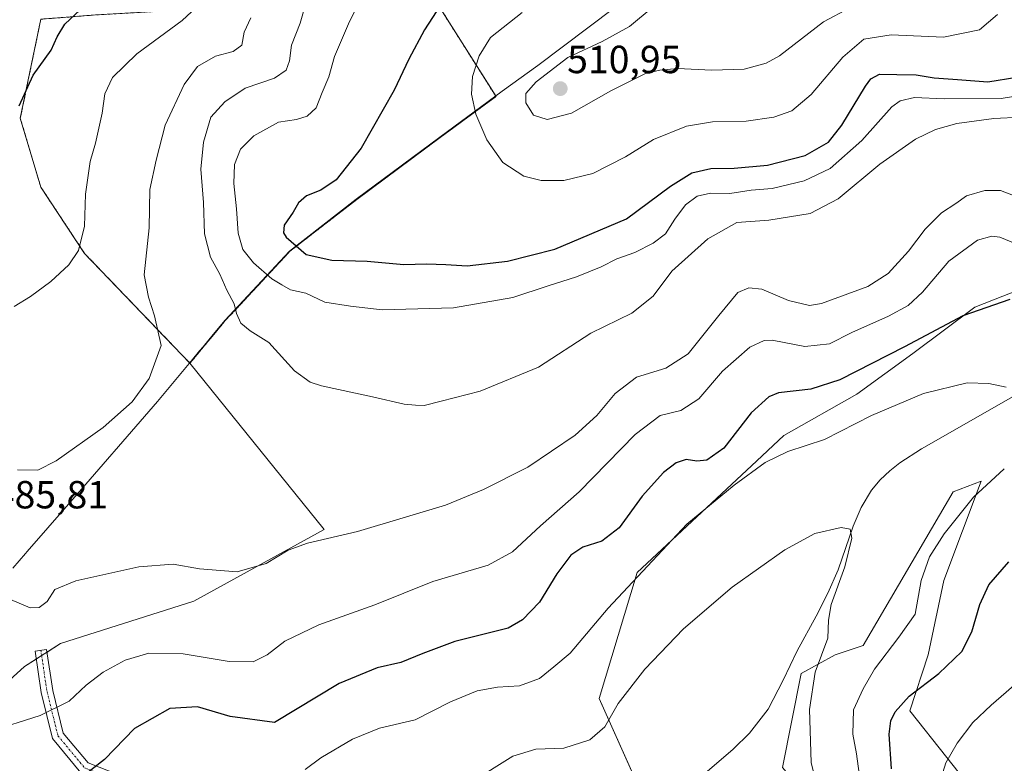
# Model space of a CAD drawing. Units: metres. Extents: x 559859 to 563315, y 4707870 to 4710214.
# Drawn here: x 560575 to 560826, y 4708902 to 4709092 of the extents above; entities that cross this region are included whole.
import ezdxf
from ezdxf.enums import TextEntityAlignment as Align

# ---------------------------------------------------------------- set-up
doc = ezdxf.new("R2010")
doc.units = ezdxf.units.M
doc.header["$MEASUREMENT"] = 0
doc.linetypes.add('TRAZO_Y_PUNTO', pattern=[1, 0.5, -0.25, 0, -0.25])
doc.linetypes.add('TRAZOS', pattern=[0.75, 0.5, -0.25])
for name, color, linetype, lineweight in [('Arbolado forestal', 92, 'TRAZOS', 0), ('Arbolado forestal CxS', 92, 'Continuous', 0), ('Camino', 19, 'Continuous', 0), ('Camino Cxs', 19, 'Continuous', 0), ('Camino eje', 39, 'TRAZO_Y_PUNTO', 13), ('Carátula', 7, 'Continuous', 5), ('Corriente natural lineal', 142, 'Continuous', 13), ('Cultivos herbáceos CxS', 92, 'Continuous', 0), ('Curva de nivel maestra', 36, 'Continuous', 30), ('Curva de nivel normal', 36, 'Continuous', 0), ('Matorral', 135, 'Continuous', 0), ('Matorral CxS', 135, 'Continuous', 0), ('Municipio', 9, 'Continuous', 13), ('Municipio CxS', 142, 'Continuous', 0), ('Punto de cota en terreno', 7, 'Continuous', 0), ('Rótulo de punto de cota en terreno', 19, 'Continuous', 0)]:
    doc.layers.add(name, color=color, linetype=linetype, lineweight=lineweight)
doc.styles.add('Arial', font='txt', dxfattribs={"height": 0.2})

# ---------------------------------------------------------------- blocks, each defined once
blk = doc.blocks.new('*U150')
at = {"layer": 'Matorral CxS', "color": 135, "linetype": 'Continuous', "lineweight": 0}
blk.add_polyline3d([(560837.44, 4708829.87, 479.31), (560815.99, 4708853.45, 474.68), (560795.27, 4708875.28, 469.82), (560776.26, 4708892.71, 463.69), (560769.18, 4708901.21, 462), (560773.88, 4708925.19, 463.44), (560782.6, 4708929.95, 466.13), (560789.73, 4708932.32, 467.27), (560812.69, 4708971.58, 467.98), (560819.83, 4708974.31, 469.23), (560810.33, 4708948.96, 472.24), (560806.36, 4708929.95, 473.26), (560801.61, 4708915.69, 475.98), (560811.12, 4708903.8, 479.83), (560823, 4708888.75, 484.9), (560839.6, 4708873.71, 488.97)], dxfattribs=at)
blk = doc.blocks.new('*U152')
at = {"layer": 'Matorral CxS', "color": 135, "linetype": 'Continuous', "lineweight": 0}
for points in [[(561025.83, 4709076.39, 491.78), (560979.91, 4709078.06, 487.56), (560973.33, 4709077.52, 486.9), (560933.62, 4709074.25, 484.44), (560889.83, 4709052.95, 480.42), (560864.8, 4709037.7, 476.74), (560850.73, 4709031.36, 477.72), (560818.25, 4709018.68, 475.02), (560802.4, 4709006.8, 473.56), (560788.14, 4708996.5, 472.25), (560769.51, 4708985.93, 470.93), (560761.21, 4708978.2, 470.2), (560732.03, 4708951, 470.03), (560722.38, 4708918.85, 466.13), (560737.08, 4708885.92, 458.59), (560712.43, 4708865.55, 456.11), (560679.21, 4708845.19, 453.21), (560631.78, 4708816.06, 449.19), (560603.98, 4708807.3, 447.08), (560588.69, 4708794.71, 445.58), (560544.31, 4708748.23, 443.23)], [(560557.47, 4708910.4, 481.13), (560575.76, 4708927.03, 483.08), (560584.9, 4708932.84, 483.91), (560618.97, 4708943.65, 483.94), (560652.22, 4708961.93, 485.38), (560617.96, 4709004.35, 486.2), (560621.28, 4709008.36, 487.57), (560623.97, 4709011.61, 488.59), (560624.46, 4709012.19, 488.75), (560626.98, 4709015.23, 489.38), (560643.45, 4709032.89, 499.22), (560660.5, 4709046.12, 500.69), (560681.83, 4709061.95, 503.57), (560695.91, 4709072.28, 507.18), (560696.05, 4709072.38, 507.25), (560653.94, 4709139.01, 480.39), (560636.99, 4709142.29, 475.93), (560629.88, 4709147.76, 473.99), (560618.18, 4709168.42, 471.39), (560612.58, 4709184.25, 471.1), (560598.5, 4709189.88, 469.61), (560582.05, 4709186.36, 466.8), (560569.19, 4709182.08, 464.75)]]:
    blk.add_polyline3d(points, dxfattribs=at)
blk = doc.blocks.new('*U155')
at = {"layer": 'Cultivos herbáceos CxS', "color": 92, "linetype": 'Continuous', "lineweight": 0}
for points in [[(560839.6, 4708873.71, 488.97), (560823, 4708888.75, 484.9), (560811.12, 4708903.8, 479.83), (560801.61, 4708915.69, 475.98), (560806.36, 4708929.95, 473.26), (560810.33, 4708948.96, 472.24), (560819.83, 4708974.31, 469.23), (560812.69, 4708971.58, 467.98), (560789.73, 4708932.32, 467.27), (560782.6, 4708929.95, 466.13), (560773.88, 4708925.19, 463.44), (560769.18, 4708901.21, 462), (560776.26, 4708892.71, 463.69), (560795.27, 4708875.28, 469.82), (560815.99, 4708853.45, 474.68), (560837.44, 4708829.87, 479.31)], [(560544.31, 4708748.23, 443.23), (560588.69, 4708794.71, 445.58), (560603.98, 4708807.3, 447.08), (560631.78, 4708816.06, 449.19), (560679.21, 4708845.19, 453.21), (560712.43, 4708865.55, 456.11), (560737.08, 4708885.92, 458.59), (560722.38, 4708918.85, 466.13), (560732.03, 4708951, 470.03), (560761.21, 4708978.2, 470.2), (560769.51, 4708985.93, 470.93), (560788.14, 4708996.5, 472.25), (560802.4, 4709006.8, 473.56), (560818.25, 4709018.68, 475.02), (560850.73, 4709031.36, 477.72), (560864.8, 4709037.7, 476.74), (560889.83, 4709052.95, 480.42), (560933.62, 4709074.25, 484.44), (560973.33, 4709077.52, 486.9), (560979.91, 4709078.06, 487.56), (561025.83, 4709076.39, 491.78)]]:
    blk.add_polyline3d(points, dxfattribs=at)
blk = doc.blocks.new('*U157')
at = {"layer": 'Cultivos herbáceos CxS', "color": 92, "linetype": 'Continuous', "lineweight": 0}
blk.add_polyline3d([(560579.91, 4709092.1, 473.82), (560574.67, 4709066.81, 475.03), (560579.91, 4709049.25, 477.26), (560591.07, 4709032.34, 480.22), (560617.96, 4709004.35, 486.2), (560652.22, 4708961.93, 485.38), (560618.97, 4708943.65, 483.94), (560584.9, 4708932.84, 483.91), (560575.76, 4708927.03, 483.08), (560557.47, 4708910.4, 481.13)], dxfattribs=at)
blk = doc.blocks.new('*U160')
at = {"layer": 'Curva de nivel normal', "color": 36, "linetype": 'Continuous', "lineweight": 0}
blk.add_polyline3d([(560647.73, 4709096.78, 490), (560646.04, 4709091.11, 490), (560643.83, 4709085.44, 490), (560643.39, 4709081.44, 490), (560642.5, 4709079.11, 490), (560639.5, 4709077.06, 490), (560632.03, 4709074.52, 490), (560626.87, 4709071.04, 490), (560623.32, 4709067.11, 490), (560621.38, 4709060.73, 490), (560620.7, 4709053.87, 490), (560621.38, 4709045.32, 490), (560621.64, 4709037.34, 490), (560623.16, 4709031.41, 490), (560625.57, 4709027.07, 490), (560627.4, 4709022.96, 490), (560629.22, 4709019.46, 490), (560629.85, 4709017, 490), (560630.95, 4709014.53, 490), (560633.35, 4709012.61, 490), (560638.1, 4709009.68, 490), (560644.65, 4709002.37, 490), (560648.65, 4708999.49, 490), (560651.55, 4708998.57, 490), (560664.55, 4708995.82, 490), (560672.6, 4708993.94, 490), (560675.5, 4708993.67, 490), (560677.75, 4708993.56, 490), (560682.07, 4708994.7, 490), (560692.04, 4708997.22, 490), (560706.91, 4709003.32, 490), (560720.22, 4709012.02, 490), (560730.68, 4709017.11, 490), (560736.16, 4709021.45, 490), (560740.88, 4709027.8, 490), (560750.06, 4709036.1, 490), (560757.54, 4709040.25, 490), (560765.65, 4709040.82, 490), (560776.17, 4709042.56, 490), (560783.33, 4709046.32, 490), (560793.96, 4709055.1, 490), (560803.05, 4709061.53, 490), (560808.17, 4709063.96, 490), (560813.61, 4709065.53, 490), (560823.11, 4709066.74, 490), (560829.93, 4709067.1, 490)], dxfattribs=at)
blk = doc.blocks.new('*U162')
at = {"layer": 'Curva de nivel normal', "color": 36, "linetype": 'Continuous', "lineweight": 0}
for points in [[(560830.29, 4708847.9, 480), (560825.21, 4708858.48, 480), (560822.84, 4708865.45, 480), (560821.45, 4708870.4, 480), (560817.39, 4708877.33, 480), (560812.26, 4708885.26, 480), (560809.63, 4708892.81, 480), (560809.66, 4708898.6, 480), (560810.82, 4708902.47, 480), (560813.71, 4708907.47, 480), (560817.71, 4708912.74, 480), (560822.36, 4708917.12, 480), (560830.72, 4708924.41, 480)], [(560832.25, 4709033.34, 480), (560824.62, 4709036.46, 480), (560822.58, 4709036.79, 480), (560818.88, 4709035.76, 480), (560811.6, 4709030.42, 480), (560804.89, 4709022.46, 480), (560801.26, 4709019.04, 480), (560796.17, 4709016.35, 480), (560786.83, 4709012.22, 480), (560781.17, 4709009.28, 480), (560774.83, 4709008.64, 480), (560766.5, 4709010.26, 480), (560764.44, 4709010.19, 480), (560760.83, 4709008.42, 480), (560753.83, 4709002.3, 480), (560747.83, 4708995.24, 480), (560743.17, 4708992.31, 480), (560737.94, 4708991.04, 480), (560731.57, 4708986.17, 480), (560717.24, 4708971.58, 480), (560707.4, 4708962.84, 480), (560700.28, 4708956.24, 480), (560694.06, 4708952.81, 480), (560679.97, 4708948.65, 480), (560665.17, 4708942.69, 480), (560650.83, 4708937.66, 480), (560642.17, 4708933.49, 480), (560637.65, 4708929.97, 480), (560634.11, 4708928.22, 480), (560627.93, 4708928.25, 480), (560616.21, 4708930.25, 480), (560607.5, 4708930.41, 480), (560601.43, 4708928.61, 480), (560595.83, 4708925.58, 480), (560591.5, 4708922.26, 480), (560587.17, 4708918.14, 480), (560579.76, 4708914.53, 480), (560566.8, 4708910.42, 480)], [(560573.08, 4709018.79, 480), (560577.31, 4709021.4, 480), (560582.44, 4709025.23, 480), (560587.01, 4709029.46, 480), (560589.5, 4709033.08, 480), (560591.06, 4709039.32, 480), (560591.27, 4709047.44, 480), (560592.51, 4709055.78, 480), (560593.84, 4709060.44, 480), (560595.54, 4709068.11, 480), (560596.22, 4709073.06, 480), (560598.21, 4709077.22, 480), (560604.37, 4709083.3, 480), (560616.01, 4709091.74, 480), (560625.7, 4709100.87, 480)]]:
    blk.add_polyline3d(points, dxfattribs=at)
blk = doc.blocks.new('*U168')
at = {"layer": 'Curva de nivel normal', "color": 36, "linetype": 'Continuous', "lineweight": 0}
blk.add_polyline3d([(560831.72, 4709072.94, 495), (560824.92, 4709071.9, 495), (560810.39, 4709071.78, 495), (560802.82, 4709072.13, 495), (560799.15, 4709071.23, 495), (560797.06, 4709069.74, 495), (560789.37, 4709061.16, 495), (560781.3, 4709054, 495), (560774.7, 4709050.86, 495), (560766.5, 4709048.91, 495), (560761.18, 4709048.49, 495), (560755.7, 4709047.6, 495), (560750.77, 4709047.75, 495), (560747.34, 4709046.93, 495), (560744.44, 4709044.78, 495), (560741.69, 4709041.09, 495), (560739.33, 4709037.37, 495), (560736.13, 4709034.96, 495), (560731.51, 4709032.6, 495), (560726.91, 4709030.98, 495), (560722.87, 4709028.94, 495), (560716.57, 4709026.38, 495), (560709.35, 4709024.09, 495), (560700.33, 4709021.13, 495), (560685.22, 4709018.5, 495), (560666.99, 4709017.93, 495), (560658.95, 4709018.9, 495), (560652.41, 4709019.96, 495), (560647.51, 4709022.24, 495), (560643.61, 4709023.08, 495), (560641.44, 4709024.34, 495), (560638.83, 4709025.9, 495), (560634.14, 4709029.98, 495), (560631.47, 4709033.33, 495), (560630.25, 4709037.53, 495), (560629.84, 4709043.69, 495), (560629.14, 4709050.16, 495), (560629.32, 4709055.02, 495), (560630.89, 4709058.93, 495), (560634.29, 4709062.32, 495), (560640.53, 4709065.84, 495), (560645.15, 4709066.52, 495), (560647.89, 4709067.32, 495), (560650.15, 4709069.52, 495), (560651.67, 4709073.44, 495), (560653.38, 4709077.4, 495), (560654.87, 4709082.61, 495), (560658.44, 4709090.92, 495), (560662.37, 4709099.16, 495)], dxfattribs=at)
blk = doc.blocks.new('*U175')
at = {"layer": 'Curva de nivel normal', "color": 36, "linetype": 'Continuous', "lineweight": 0}
blk.add_polyline3d([(560689.91, 4708897.56, 465), (560700.35, 4708904.12, 465), (560706.23, 4708905.9, 465), (560713.36, 4708906.16, 465), (560720.02, 4708908.3, 465), (560723.86, 4708911.64, 465), (560727.25, 4708917.61, 465), (560734, 4708926.36, 465), (560743.87, 4708936.65, 465), (560756.31, 4708947.2, 465), (560769.78, 4708956.78, 465), (560777.44, 4708960.9, 465), (560784.09, 4708962.45, 465), (560786.44, 4708962.05, 465), (560786.84, 4708959.76, 465), (560785.1, 4708952.4, 465), (560781.58, 4708942.78, 465), (560780.87, 4708938.82, 465), (560780.75, 4708934.26, 465), (560777.53, 4708925.53, 465), (560776.02, 4708916.06, 465), (560776.49, 4708902.48, 465), (560779.14, 4708891.91, 465)], dxfattribs=at)
blk = doc.blocks.new('*U178')
at = {"layer": 'Curva de nivel normal', "color": 36, "linetype": 'Continuous', "lineweight": 0}
for points in [[(560633.51, 4709092.44, 485), (560631.76, 4709088.76, 485), (560631.19, 4709085.46, 485), (560628.99, 4709083.85, 485), (560624.47, 4709082.69, 485), (560619.92, 4709080.01, 485), (560616.44, 4709075.46, 485), (560611.62, 4709065.08, 485), (560609.33, 4709056.12, 485), (560607.75, 4709048.67, 485), (560607.57, 4709038.9, 485), (560606.27, 4709026.9, 485), (560607.37, 4709021.16, 485), (560608.89, 4709016.46, 485), (560610.64, 4709008.89, 485), (560607.58, 4709000.48, 485), (560603.17, 4708994.53, 485), (560595.83, 4708987.92, 485), (560583.83, 4708979.49, 485), (560579.12, 4708977.05, 485), (560573.91, 4708977.15, 485)], [(560572.13, 4708944.08, 485), (560577.16, 4708941.94, 485), (560579.5, 4708942.07, 485), (560581.5, 4708943.58, 485), (560583.5, 4708946.62, 485), (560588.83, 4708948.82, 485), (560604.88, 4708952.42, 485), (560613.68, 4708953.12, 485), (560620.43, 4708951.95, 485), (560630.04, 4708951.11, 485), (560637.38, 4708953.27, 485), (560643.03, 4708956.64, 485), (560647.95, 4708958.43, 485), (560660.7, 4708961.43, 485), (560683.17, 4708968.11, 485), (560692.89, 4708972.17, 485), (560704.17, 4708977.87, 485), (560716.29, 4708986, 485), (560721.77, 4708991.02, 485), (560726.46, 4708996.67, 485), (560731.88, 4709000.78, 485), (560739.41, 4709003.11, 485), (560745.06, 4709006.75, 485), (560752.94, 4709016.54, 485), (560757.79, 4709022.37, 485), (560760.54, 4709023.6, 485), (560763.85, 4709023.23, 485), (560770.66, 4709020.35, 485), (560776.03, 4709019.09, 485), (560779.14, 4709019.59, 485), (560790.89, 4709023.92, 485), (560796.14, 4709027.2, 485), (560801.33, 4709032.92, 485), (560805.59, 4709038.51, 485), (560809.74, 4709042.71, 485), (560813.4, 4709045.11, 485), (560816.14, 4709047.03, 485), (560820.78, 4709048.39, 485), (560824.82, 4709048.43, 485), (560827.66, 4709047.27, 485)]]:
    blk.add_polyline3d(points, dxfattribs=at)
blk = doc.blocks.new('*U181')
at = {"layer": 'Curva de nivel normal', "color": 36, "linetype": 'Continuous', "lineweight": 0}
for points in [[(560647.39, 4708900.72, 470), (560651.37, 4708903.68, 470), (560659.47, 4708908.51, 470), (560666.3, 4708911.28, 470), (560675.41, 4708913.37, 470), (560684.46, 4708917.98, 470), (560691.2, 4708920.82, 470), (560696.42, 4708921.7, 470), (560702.02, 4708922.06, 470), (560707.14, 4708923.96, 470), (560710.82, 4708926.88, 470), (560715, 4708930.4, 470), (560724.66, 4708941.92, 470), (560744.74, 4708963.32, 470), (560756.8, 4708973.22, 470), (560764.74, 4708979.05, 470), (560770.5, 4708981.81, 470), (560779.83, 4708984.93, 470), (560791.83, 4708991.01, 470), (560805.17, 4708996.64, 470), (560816.24, 4708999.32, 470), (560821.81, 4708999.22, 470), (560826.24, 4708998.24, 470)], [(560825.75, 4708977.39, 470), (560817.91, 4708970.2, 470), (560810.44, 4708960.82, 470), (560806.7, 4708955, 470), (560804.54, 4708948.96, 470), (560802.99, 4708940.33, 470), (560798.84, 4708934.48, 470), (560792.59, 4708926.31, 470), (560789.72, 4708921.33, 470), (560787.23, 4708915.92, 470), (560787.14, 4708909.72, 470), (560788.01, 4708904.7, 470), (560789.19, 4708895.98, 470)]]:
    blk.add_polyline3d(points, dxfattribs=at)
blk = doc.blocks.new('*U187')
at = {"layer": 'Curva de nivel maestra', "color": 36, "linetype": 'Continuous', "lineweight": 30}
for points in [[(560797, 4708900.88, 475), (560796.38, 4708909.78, 475), (560796.8, 4708913.11, 475), (560797.88, 4708915.44, 475), (560801.5, 4708919.48, 475), (560809.02, 4708925.25, 475), (560814.92, 4708930.81, 475), (560817.5, 4708935.86, 475), (560819.5, 4708942.85, 475), (560821.83, 4708947.82, 475), (560826.93, 4708953.68, 475)], [(560827.18, 4709020.62, 475), (560815.18, 4709016.41, 475), (560800.25, 4709008.52, 475), (560783.74, 4709000.1, 475), (560776.4, 4708997.74, 475), (560768.17, 4708996.83, 475), (560765.69, 4708995.77, 475), (560761.17, 4708991.69, 475), (560754.17, 4708982.69, 475), (560749.83, 4708979.61, 475), (560747.33, 4708979.34, 475), (560744.58, 4708979.76, 475), (560742.05, 4708978.94, 475), (560738.82, 4708976.45, 475), (560733.38, 4708970.46, 475), (560727.48, 4708962.4, 475), (560723.08, 4708958.99, 475), (560718.17, 4708957.44, 475), (560715.18, 4708955.38, 475), (560711.57, 4708950.64, 475), (560707.18, 4708943.4, 475), (560702.8, 4708938.9, 475), (560699.18, 4708936.79, 475), (560685.53, 4708933.34, 475), (560677.38, 4708930.34, 475), (560671.76, 4708928.03, 475), (560665.73, 4708926.65, 475), (560656.06, 4708922.7, 475), (560639.5, 4708912.68, 475), (560628.18, 4708914.29, 475), (560619.88, 4708916.68, 475), (560612.84, 4708916.26, 475), (560603.83, 4708911.17, 475), (560596.17, 4708903.26, 475), (560591.5, 4708899.59, 475)], [(560574.39, 4709070.01, 475), (560577.96, 4709077.83, 475), (560582.57, 4709084.2, 475), (560584.11, 4709087.61, 475), (560585.99, 4709090.79, 475), (560591.19, 4709095.64, 475)]]:
    blk.add_polyline3d(points, dxfattribs=at)
blk = doc.blocks.new('5PATER')
at = {"layer": 'Carátula', "linetype": 'Continuous', "lineweight": 5}
h = blk.add_hatch(color=250, dxfattribs=at)
edge = h.paths.add_edge_path()
edge.add_ellipse((0, 0.01), major_axis=(-1.33, -1.34), ratio=0.999422, start_angle=0, end_angle=360)

msp = doc.modelspace()

# ---------------------------------------------------------------- linework, layer by layer
at = {"layer": 'Arbolado forestal', "color": 92, "linetype": 'TRAZOS', "lineweight": 0}
for points in [[(560636.99, 4709142.29, 475.93), (560635.32, 4709132.53, 476.45), (560627.23, 4709104.17, 479.36), (560617.8, 4709094.54, 479.53), (560593.84, 4709093.17, 475.64), (560579.91, 4709092.1, 473.82), (560574.67, 4709066.81, 475.03), (560579.9, 4709049.25, 477.26), (560591.07, 4709032.34, 480.22), (560617.96, 4709004.35, 486.2)], [(560617.96, 4709004.35, 486.2), (560621.28, 4709008.36, 487.57), (560623.97, 4709011.61, 488.59), (560624.46, 4709012.19, 488.75), (560626.98, 4709015.23, 489.38), (560643.45, 4709032.89, 499.22), (560660.5, 4709046.12, 500.69), (560681.83, 4709061.95, 503.57), (560695.91, 4709072.28, 507.18), (560696.05, 4709072.38, 507.25), (560653.94, 4709139.01, 480.4), (560636.99, 4709142.29, 475.93)]]:
    msp.add_polyline3d(points, dxfattribs=at)
at = {"layer": 'Arbolado forestal CxS', "color": 92, "linetype": 'Continuous', "lineweight": 0}
msp.add_polyline3d([(560617.96, 4709004.35, 486.2), (560591.07, 4709032.34, 480.22), (560579.91, 4709049.25, 477.26), (560574.67, 4709066.81, 475.03), (560579.91, 4709092.1, 473.82), (560593.84, 4709093.17, 475.64), (560617.8, 4709094.54, 479.53), (560627.23, 4709104.17, 479.36), (560635.32, 4709132.53, 476.45), (560636.99, 4709142.29, 475.93), (560653.94, 4709139.01, 480.39), (560696.05, 4709072.38, 507.25), (560695.91, 4709072.28, 507.18), (560681.83, 4709061.95, 503.57), (560660.5, 4709046.12, 500.69), (560643.45, 4709032.89, 499.22), (560626.98, 4709015.23, 489.38), (560624.46, 4709012.19, 488.75), (560623.97, 4709011.61, 488.59), (560621.28, 4709008.36, 487.57), (560617.96, 4709004.35, 486.2)], close=True, dxfattribs=at)
at = {"layer": 'Camino', "color": 19, "linetype": 'Continuous', "lineweight": 0}
msp.add_polyline3d([(560590.14, 4708899.91, 475.06), (560582.9, 4708908.65, 478.27), (560580, 4708920.34, 481.3), (560578.42, 4708930.94, 483.53), (560581.39, 4708931.38, 483.46), (560582.95, 4708920.92, 481.15), (560585.64, 4708910.03, 478.28), (560591.95, 4708902.42, 475.51), (560599.97, 4708899.28, 473.08)], dxfattribs=at)
at = {"layer": 'Camino Cxs', "color": 19, "linetype": 'Continuous', "lineweight": 0}
msp.add_polyline3d([(560590.14, 4708899.91, 475.06), (560582.9, 4708908.65, 478.27), (560580, 4708920.34, 481.3), (560578.42, 4708930.94, 483.53), (560581.39, 4708931.38, 483.46), (560582.95, 4708920.92, 481.15), (560585.64, 4708910.03, 478.28), (560591.95, 4708902.42, 475.51), (560599.97, 4708899.28, 473.08)], dxfattribs=at)
at = {"layer": 'Camino eje', "color": 39, "linetype": 'TRAZO_Y_PUNTO', "lineweight": 13}
msp.add_polyline3d([(560579.9, 4708931.16, 483.49), (560581.48, 4708920.63, 481.28), (560584.27, 4708909.34, 478.27), (560591.05, 4708901.17, 475.33), (560599.64, 4708897.79, 472.91), (560609.26, 4708897.23, 470.78), (560613.95, 4708895.9, 469.83), (560617.82, 4708893.53, 468.79), (560623.85, 4708882.88, 465.67), (560633.31, 4708875.72, 462.85), (560644.31, 4708874.64, 462.19), (560654.53, 4708874.88, 461.45), (560664.93, 4708876.11, 460.67), (560674.9, 4708878.27, 461.24), (560683.67, 4708880.82, 462.1), (560688.77, 4708883.36, 462.07), (560698.67, 4708885.34, 460.99), (560710.27, 4708884.49, 459.54), (560721.36, 4708883.97, 458.94)], dxfattribs=at)
at = {"layer": 'Corriente natural lineal', "color": 142, "linetype": 'Continuous', "lineweight": 13}
msp.add_polyline3d([(560838.13, 4709001.68, 470.21), (560804.66, 4708982.48, 467.07), (560799.13, 4708978.93, 466.74), (560796.55, 4708976.9, 466.63), (560794.11, 4708974.6, 466.42), (560791.88, 4708971.95, 466.12), (560789.24, 4708967.54, 465.75), (560787.16, 4708962.82, 465.14), (560783.39, 4708951.7, 464.49), (560780.7, 4708945.71, 464.28), (560777.78, 4708939.83, 463.82), (560772.91, 4708931.04, 462.89), (560769.35, 4708923.52, 462.4), (560765.47, 4708916.12, 461.65), (560760.69, 4708910, 461.21), (560756.6, 4708905.88, 460.61), (560749.95, 4708900.21, 460.03), (560733.7, 4708887.35, 458.8), (560698.1, 4708860.17, 455.1), (560692.62, 4708856.51, 454.55), (560675.23, 4708846.88, 453.43), (560649.18, 4708829.31, 450.95), (560639.77, 4708823.26, 450.2), (560635.37, 4708820.85, 450.05)], dxfattribs=at)
at = {"layer": 'Cultivos herbáceos CxS', "color": 92, "linetype": 'Continuous', "lineweight": 0}
for points in [[(560636.99, 4709142.29, 475.93), (560635.32, 4709132.53, 476.45), (560627.23, 4709104.17, 479.36), (560617.8, 4709094.54, 479.53), (560593.84, 4709093.17, 475.64), (560579.91, 4709092.1, 473.82), (560574.67, 4709066.81, 475.03), (560579.9, 4709049.25, 477.26), (560591.07, 4709032.34, 480.22), (560617.96, 4709004.35, 486.2)], [(560850.73, 4709031.36, 477.72), (560818.25, 4709018.68, 475.02), (560802.4, 4709006.8, 473.56), (560788.14, 4708996.5, 472.25), (560769.51, 4708985.94, 470.93), (560761.21, 4708978.2, 470.2), (560732.03, 4708951, 470.03), (560722.38, 4708918.85, 466.13), (560732.9, 4708895.29, 459.88), (560733.53, 4708893.87, 459.57), (560734.16, 4708892.45, 459.36), (560735.73, 4708888.95, 458.74), (560737.08, 4708885.92, 458.59), (560712.43, 4708865.55, 456.11), (560679.21, 4708845.19, 453.21), (560635.08, 4708818.09, 449.69), (560633.45, 4708817.09, 449.41), (560631.77, 4708816.06, 449.19), (560630.21, 4708815.57, 449.1), (560603.98, 4708807.3, 447.08), (560588.69, 4708794.71, 445.58), (560548.05, 4708752.15, 442.76)], [(560476.63, 4708909.08, 482.91), (560487.66, 4708912.9, 483.09), (560518.41, 4708910.41, 484.23), (560534.5, 4708905.71, 483.62), (560534.08, 4708905.18, 483.66), (560540.85, 4708902.92, 482.8), (560557.47, 4708910.4, 481.13), (560575.76, 4708927.03, 483.08), (560578.72, 4708928.91, 483.18), (560580.11, 4708929.8, 483.2), (560581.49, 4708930.68, 483.28), (560584.9, 4708932.84, 483.91), (560618.97, 4708943.65, 483.94), (560652.22, 4708961.93, 485.38), (560617.96, 4709004.35, 486.2)], [(560837.44, 4708829.87, 479.31), (560815.99, 4708853.45, 474.68), (560795.27, 4708875.28, 469.82), (560776.26, 4708892.71, 463.69), (560769.18, 4708901.21, 462), (560773.88, 4708925.19, 463.44), (560782.6, 4708929.95, 466.13), (560789.73, 4708932.32, 467.27), (560812.69, 4708971.58, 467.98), (560819.83, 4708974.31, 469.23), (560810.33, 4708948.96, 472.24), (560806.36, 4708929.95, 473.26), (560801.61, 4708915.69, 475.98), (560811.12, 4708903.8, 479.83), (560823, 4708888.75, 484.9), (560839.6, 4708873.71, 488.97)]]:
    msp.add_polyline3d(points, dxfattribs=at)
at = {"layer": 'Curva de nivel maestra', "color": 36, "linetype": 'Continuous', "lineweight": 30}
msp.add_polyline3d([(560682.83, 4709097.18, 500), (560677.83, 4709089.34, 500), (560673.83, 4709081.93, 500), (560670.08, 4709074.01, 500), (560661.68, 4709059.19, 500), (560655.23, 4709051.12, 500), (560651.35, 4709048.45, 500), (560647.73, 4709047.02, 500), (560645.68, 4709045.28, 500), (560644.33, 4709042.84, 500), (560642.03, 4709039.52, 500), (560641.8, 4709037.62, 500), (560642.5, 4709036.46, 500), (560647.61, 4709032.12, 500), (560654.12, 4709030.67, 500), (560663.21, 4709030.4, 500), (560672.55, 4709029.52, 500), (560678.33, 4709029.7, 500), (560683.24, 4709029.55, 500), (560688.65, 4709029.22, 500), (560699, 4709030.41, 500), (560711.03, 4709033.48, 500), (560729.38, 4709041.14, 500), (560740.57, 4709049.47, 500), (560745.98, 4709052.91, 500), (560750.84, 4709054.05, 500), (560756.82, 4709054.1, 500), (560765.33, 4709054.89, 500), (560774.94, 4709057.35, 500), (560780.85, 4709060.74, 500), (560784.32, 4709065.1, 500), (560790.3, 4709074.99, 500), (560791.73, 4709076.9, 500), (560793.91, 4709078.09, 500), (560798.3, 4709077.98, 500), (560803.28, 4709077.94, 500), (560807.83, 4709077.16, 500), (560813.83, 4709076.72, 500), (560821.53, 4709076.13, 500), (560828.95, 4709077.34, 500)], dxfattribs=at)
at = {"layer": 'Curva de nivel normal', "color": 36, "linetype": 'Continuous', "lineweight": 0}
for points in [[(560736.12, 4709095.24, 510), (560730.1, 4709090.21, 510), (560723.12, 4709086.42, 510), (560714.34, 4709082.32, 510), (560706.3, 4709076.11, 510), (560703.64, 4709073.11, 510), (560703.63, 4709070.78, 510), (560705.6, 4709067.63, 510), (560709.07, 4709066.52, 510), (560715.35, 4709068.14, 510), (560725.33, 4709073.81, 510), (560734.17, 4709078.25, 510), (560737.83, 4709079.1, 510), (560742.47, 4709079.53, 510), (560751.03, 4709079.1, 510), (560759.39, 4709079.35, 510), (560765.02, 4709080.92, 510), (560768.36, 4709082.76, 510), (560779.6, 4709091.44, 510), (560786.35, 4709095.01, 510)], [(560702.75, 4709093.78, 505), (560694.62, 4709087.44, 505), (560691.71, 4709082.78, 505), (560690.03, 4709077.44, 505), (560689.8, 4709072.95, 505), (560690.91, 4709067.83, 505), (560693.72, 4709061.33, 505), (560697.82, 4709055.52, 505), (560703.11, 4709052.09, 505), (560707.59, 4709050.96, 505), (560713.38, 4709050.99, 505), (560720.79, 4709052.7, 505), (560729.13, 4709057, 505), (560736.2, 4709061.4, 505), (560744.67, 4709064.78, 505), (560751.31, 4709065.95, 505), (560759.84, 4709066.12, 505), (560766.96, 4709067.13, 505), (560771.5, 4709068.7, 505), (560776.5, 4709072.85, 505), (560784.54, 4709082.43, 505), (560789.92, 4709087.01, 505), (560796.85, 4709088.09, 505), (560810.2, 4709087.54, 505), (560819.43, 4709089.41, 505), (560824.01, 4709093.33, 505)]]:
    msp.add_polyline3d(points, dxfattribs=at)
at = {"layer": 'Matorral', "color": 135, "linetype": 'Continuous', "lineweight": 0}
for points in [[(560617.96, 4709004.35, 486.2), (560621.28, 4709008.36, 487.57), (560623.97, 4709011.61, 488.59), (560624.46, 4709012.19, 488.75), (560626.98, 4709015.23, 489.38), (560643.45, 4709032.89, 499.22), (560660.5, 4709046.12, 500.69), (560681.83, 4709061.95, 503.57), (560695.91, 4709072.28, 507.18), (560696.05, 4709072.38, 507.25), (560653.94, 4709139.01, 480.4), (560636.99, 4709142.29, 475.93)], [(560850.73, 4709031.36, 477.72), (560818.25, 4709018.68, 475.02), (560802.4, 4709006.8, 473.56), (560788.14, 4708996.5, 472.25), (560769.51, 4708985.94, 470.93), (560761.21, 4708978.2, 470.2), (560732.03, 4708951, 470.03), (560722.38, 4708918.85, 466.13), (560732.9, 4708895.29, 459.88), (560733.53, 4708893.87, 459.57), (560734.16, 4708892.45, 459.36), (560735.73, 4708888.95, 458.74), (560737.08, 4708885.92, 458.59), (560712.43, 4708865.55, 456.11), (560679.21, 4708845.19, 453.21), (560635.08, 4708818.09, 449.69), (560633.45, 4708817.09, 449.41), (560631.77, 4708816.06, 449.19), (560630.21, 4708815.57, 449.1), (560603.98, 4708807.3, 447.08), (560588.69, 4708794.71, 445.58), (560548.05, 4708752.15, 442.76)], [(560476.63, 4708909.08, 482.91), (560487.66, 4708912.9, 483.09), (560518.41, 4708910.41, 484.23), (560534.5, 4708905.71, 483.62), (560534.08, 4708905.18, 483.66), (560540.85, 4708902.92, 482.8), (560557.47, 4708910.4, 481.13), (560575.76, 4708927.03, 483.08), (560578.72, 4708928.91, 483.18), (560580.11, 4708929.8, 483.2), (560581.49, 4708930.68, 483.28), (560584.9, 4708932.84, 483.91), (560618.97, 4708943.65, 483.94), (560652.22, 4708961.93, 485.38), (560617.96, 4709004.35, 486.2)], [(560837.44, 4708829.87, 479.31), (560815.99, 4708853.45, 474.68), (560795.27, 4708875.28, 469.82), (560776.26, 4708892.71, 463.69), (560769.18, 4708901.21, 462), (560773.88, 4708925.19, 463.44), (560782.6, 4708929.95, 466.13), (560789.73, 4708932.32, 467.27), (560812.69, 4708971.58, 467.98), (560819.83, 4708974.31, 469.23), (560810.33, 4708948.96, 472.24), (560806.36, 4708929.95, 473.26), (560801.61, 4708915.69, 475.98), (560811.12, 4708903.8, 479.83), (560823, 4708888.75, 484.9), (560839.6, 4708873.71, 488.97)]]:
    msp.add_polyline3d(points, dxfattribs=at)
at = {"layer": 'Municipio', "color": 9, "linetype": 'Continuous', "lineweight": 13}
msp.add_polyline3d([(560726, 4709094.85, 508.55), (560706.68, 4709080.31, 508.99), (560697.66, 4709073.7, 508.02), (560681.71, 4709062, 503.55), (560660.39, 4709046.17, 500.68), (560643.33, 4709032.94, 499.2), (560626.86, 4709015.28, 489.37), (560624.35, 4709012.25, 488.74), (560623.86, 4709011.66, 488.57), (560621.29, 4709008.56, 487.61), (560620.41, 4709007.51, 487.12), (560618.58, 4709005.29, 486.37), (560609.67, 4708994.56, 485.57), (560586.99, 4708968.42, 485.39), (560576.44, 4708956.35, 485.34), (560575.97, 4708955.81, 485.35), (560572.74, 4708952.11, 485.43)], dxfattribs=at)
msp.add_polyline3d([(560726, 4709094.85, 508.55), (560706.68, 4709080.31, 508.99), (560697.66, 4709073.7, 508.02), (560681.71, 4709062, 503.55), (560660.39, 4709046.17, 500.68), (560643.33, 4709032.94, 499.2), (560626.86, 4709015.28, 489.37), (560624.35, 4709012.25, 488.74), (560623.86, 4709011.66, 488.57), (560621.29, 4709008.56, 487.61), (560620.41, 4709007.51, 487.12), (560618.58, 4709005.29, 486.37), (560609.67, 4708994.56, 485.57), (560586.99, 4708968.42, 485.39), (560576.44, 4708956.35, 485.34), (560575.97, 4708955.81, 485.35), (560572.74, 4708952.11, 485.43)], dxfattribs=at)
at = {"layer": 'Municipio CxS', "color": 142, "linetype": 'Continuous', "lineweight": 0}
for points in [[(560572.74, 4708952.11, 485.43), (560575.97, 4708955.81, 485.35), (560576.44, 4708956.35, 485.34), (560586.99, 4708968.42, 485.39), (560609.67, 4708994.56, 485.57), (560618.58, 4709005.29, 486.37), (560620.41, 4709007.51, 487.12), (560621.29, 4709008.56, 487.61), (560623.86, 4709011.66, 488.57), (560624.35, 4709012.25, 488.74), (560626.86, 4709015.28, 489.37), (560643.33, 4709032.94, 499.2), (560660.39, 4709046.17, 500.68), (560681.71, 4709062, 503.55), (560697.66, 4709073.7, 508.02), (560706.68, 4709080.31, 508.99), (560726, 4709094.85, 508.55)], [(560726, 4709094.85, 508.55), (560706.68, 4709080.31, 508.99), (560697.66, 4709073.7, 508.02), (560681.71, 4709062, 503.55), (560660.39, 4709046.17, 500.68), (560643.33, 4709032.94, 499.2), (560626.86, 4709015.28, 489.37), (560624.35, 4709012.25, 488.74), (560623.86, 4709011.66, 488.57), (560621.29, 4709008.56, 487.61), (560620.41, 4709007.51, 487.12), (560618.58, 4709005.29, 486.37), (560609.67, 4708994.56, 485.57), (560586.99, 4708968.42, 485.39), (560576.44, 4708956.35, 485.34), (560575.97, 4708955.81, 485.35), (560572.74, 4708952.11, 485.43)], [(560572.74, 4708952.11, 485.43), (560575.97, 4708955.81, 485.35), (560576.44, 4708956.35, 485.34), (560586.99, 4708968.42, 485.39), (560609.67, 4708994.56, 485.57), (560618.58, 4709005.29, 486.37), (560620.41, 4709007.5, 487.12), (560621.29, 4709008.56, 487.61), (560623.86, 4709011.66, 488.57), (560624.35, 4709012.25, 488.74), (560626.86, 4709015.28, 489.37), (560643.33, 4709032.94, 499.2), (560660.39, 4709046.17, 500.68), (560681.71, 4709062, 503.55), (560697.66, 4709073.7, 508.02), (560706.68, 4709080.31, 508.99), (560726, 4709094.85, 508.55)], [(560726, 4709094.85, 508.55), (560706.68, 4709080.31, 508.99), (560697.66, 4709073.7, 508.02), (560681.71, 4709062, 503.55), (560660.39, 4709046.17, 500.68), (560643.33, 4709032.94, 499.2), (560626.86, 4709015.28, 489.37), (560624.35, 4709012.25, 488.74), (560623.86, 4709011.66, 488.57), (560621.29, 4709008.56, 487.61), (560620.41, 4709007.5, 487.12), (560618.58, 4709005.29, 486.37), (560609.67, 4708994.56, 485.57), (560586.99, 4708968.42, 485.39), (560576.44, 4708956.35, 485.34), (560575.97, 4708955.81, 485.35), (560572.74, 4708952.11, 485.43)]]:
    msp.add_polyline3d(points, dxfattribs=at)

# ---------------------------------------------------------------- block references
at = {"layer": 'Cultivos herbáceos CxS', "color": 92, "linetype": 'Continuous', "lineweight": 0}
for name in ['*U157', '*U155']:
    msp.add_blockref(name, (0, 0), dxfattribs=at)
at = {"layer": 'Curva de nivel maestra', "color": 36, "linetype": 'Continuous', "lineweight": 30}
msp.add_blockref('*U187', (0, 0), dxfattribs=at)
at = {"layer": 'Curva de nivel normal', "color": 36, "linetype": 'Continuous', "lineweight": 0}
for name in ['*U175', '*U181', '*U162', '*U178', '*U160', '*U168']:
    msp.add_blockref(name, (0, 0), dxfattribs=at)
at = {"layer": 'Matorral CxS', "color": 135, "linetype": 'Continuous', "lineweight": 0}
for name in ['*U152', '*U150']:
    msp.add_blockref(name, (0, 0), dxfattribs=at)
at = {"layer": 'Punto de cota en terreno', "linetype": 'Continuous', "lineweight": 0}
msp.add_blockref('5PATER', (560712.44, 4709074.38, 510.95), dxfattribs=at)

# ---------------------------------------------------------------- texts
at = {"layer": 'Rótulo de punto de cota en terreno', "color": 19, "linetype": 'Continuous', "lineweight": 0, "style": 'Arial'}
for s, p in [('510,95', (560714.2, 4709076.14)), ('485,81', (560567.9, 4708965.14))]:
    msp.add_text(s, height=7, dxfattribs=at).set_placement(p, align=Align.BOTTOM_LEFT)

doc.saveas('drawing.dxf')
